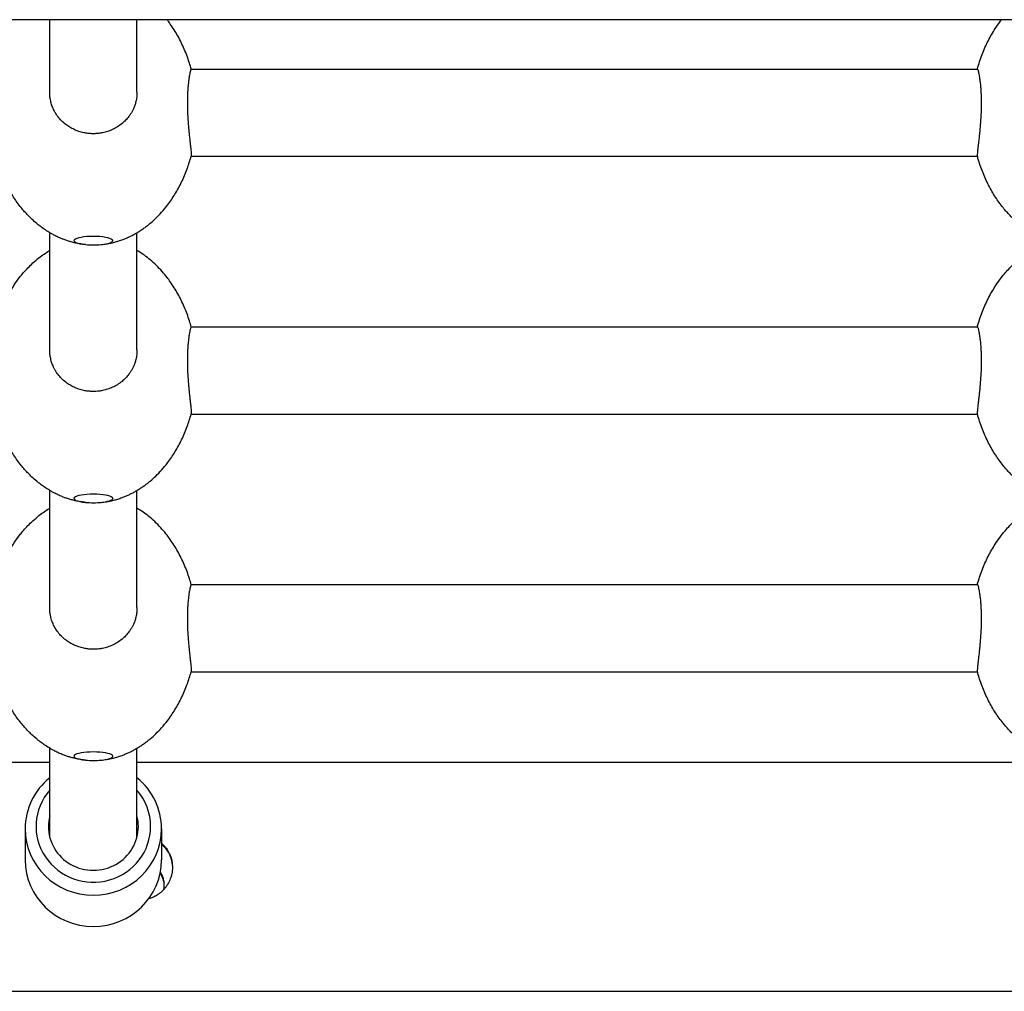
# Model space of a CAD drawing. Units: millimetres. Extents: x -2105 to 4095, y -2048 to 2917.
# Drawn here: x 123 to 303, y -200 to -22 of the extents above; entities that cross this region are included whole.
import ezdxf

# ---------------------------------------------------------------- set-up
doc = ezdxf.new("R2010")
doc.units = ezdxf.units.MM

# ---------------------------------------------------------------- blocks, each defined once
blk = doc.blocks.new('SP-02')
for p, q in [((770.683, 457.7339), (832.783, 457.7339)), ((800.933, 457.0705), (800.933, 457.7339)), ((801.733, 457.0705), (801.733, 457.7339)), ((802.2292, 457.281), (809.4368, 457.281)), ((800.933, 457.0705), (800.933, 457.0705)), ((802.2298, 456.481), (809.4361, 456.481)), ((800.933, 454.7069), (800.933, 455.7807)), ((801.733, 454.7069), (801.733, 455.7807)), ((802.2292, 454.9175), (809.4368, 454.9175)), ((800.933, 454.7069), (800.933, 454.7069)), ((802.2298, 454.1175), (809.4361, 454.1175)), ((800.933, 452.3434), (800.933, 453.4171)), ((801.733, 452.3434), (801.733, 453.4171)), ((802.2292, 452.5539), (809.4368, 452.5539)), ((800.933, 452.3434), (800.933, 452.3434)), ((802.2298, 451.7539), (809.4361, 451.7539)), ((800.933, 450.2384), (800.933, 451.0536)), ((801.733, 450.2384), (801.733, 451.0536)), ((792.733, 450.925), (800.933, 450.925)), ((801.733, 450.925), (809.933, 450.925)), ((800.708, 450.3147), (800.708, 450.0289)), ((801.958, 450.3147), (801.958, 450.0289)), ((770.708, 448.825), (832.808, 448.825))]:
    blk.add_line(p, q)
for centre, major_axis, ratio, start_param, end_param in [((801.333, 455.7072), (0.1782, 0), 0.219866, 2.914259, 4.297141), ((801.333, 455.7072), (0.1782, 0), 0.219866, 0.227334, 2.914259), ((801.333, 455.7072), (0.1782, 0), 0.219866, 5.127637, 6.283185), ((801.333, 455.7072), (0.1782, 0), 0.219866, 0, 0.227334), ((801.333, 455.7072), (0.1782, 0), 0.219866, 4.297141, 4.712389), ((801.333, 455.7072), (0.1782, 0), 0.219866, 4.712389, 5.127637), ((801.333, 453.3437), (0.1782, 0), 0.219866, 2.914259, 4.297141), ((801.333, 453.3437), (0.1782, 0), 0.219866, 0.227334, 2.914259), ((801.333, 453.3437), (0.1782, 0), 0.219866, 5.127637, 6.283185), ((801.333, 453.3437), (0.1782, 0), 0.219866, 0, 0.227334), ((801.333, 453.3437), (0.1782, 0), 0.219866, 4.297141, 4.712389), ((801.333, 453.3437), (0.1782, 0), 0.219866, 4.712389, 5.127637), ((801.333, 450.9801), (0.1782, 0), 0.219866, 2.914259, 4.297141), ((801.333, 450.9801), (0.1782, 0), 0.219866, 0.227334, 2.914259), ((801.333, 450.9801), (0.1782, 0), 0.219866, 5.127637, 6.283185), ((801.333, 450.9801), (0.1782, 0), 0.219866, 0, 0.227334), ((801.333, 450.9801), (0.1782, 0), 0.219866, 4.297141, 4.712389), ((801.333, 450.9801), (0.1782, 0), 0.219866, 4.712389, 5.127637), ((801.333, 450.3147), (0.625, 0), 0.97553, 2.265295, 3.141593), ((801.333, 450.3147), (0.625, 0), 0.97553, 0, 0.876298), ((801.333, 450.3367), (0.525, 0), 0.97553, 2.437045, 6.283185), ((801.333, 450.3367), (0.525, 0), 0.97553, 0, 0.704547), ((801.333, 450.3367), (-0.4125, 0), 0.97553, 6.036376, 6.283185), ((801.333, 450.3367), (-0.4125, 0), 0.97553, 3.141593, 3.388402), ((801.333, 450.3147), (0.625, 0), 0.97553, 3.141593, 6.283185), ((801.333, 450.3367), (-0.4125, 0), 0.97553, 0, 3.141593), ((801.333, 450.0289), (0.625, 0), 0.97553, 3.141593, 6.283185)]:
    blk.add_ellipse(centre, major_axis=major_axis, ratio=ratio, start_param=start_param, end_param=end_param)
for points, knots in [([(802.2298, 457.281), (802.2251, 457.2991), (802.2196, 457.317), (802.2002, 457.3786), (802.1842, 457.4217), (802.1485, 457.5051), (802.1288, 457.5452), (802.0861, 457.6219), (802.0632, 457.6585), (802.0287, 457.7073), (802.0189, 457.7208), (802.0086, 457.7339)], [29.955123, 29.955123, 29.955123, 29.955123, 30.779385, 30.779385, 32.808226, 32.808226, 34.777157, 34.777157, 36.680505, 36.680505, 37.413249, 37.413249, 37.413249, 37.413249]), ([(809.4361, 457.281), (809.4376, 457.2873), (809.4395, 457.2934), (809.4541, 457.3439), (809.4689, 457.3876), (809.5027, 457.4723), (809.5214, 457.5133), (809.5623, 457.5919), (809.5844, 457.6295), (809.624, 457.6891), (809.6407, 457.7115), (809.6573, 457.7339)], [30.579004, 30.579004, 30.579004, 30.579004, 30.867414, 30.867414, 32.946854, 32.946854, 34.973703, 34.973703, 36.93681, 36.93681, 38.192494, 38.192494, 38.192494, 38.192494]), ([(802.2292, 457.281), (802.2283, 457.281), (802.2262, 457.2775), (802.2222, 457.2643), (802.2183, 457.2479), (802.2143, 457.2273), (802.2108, 457.2063), (802.2074, 457.1827), (802.2042, 457.1566), (802.2008, 457.1221), (802.198, 457.0852), (802.1957, 457.0402), (802.1948, 457.0016), (802.1947, 456.9763), (802.1947, 456.969)], [0, 0, 0, 0, 2.012705, 3.261573, 4.651892, 5.935939, 7.018655, 7.825911, 9.127283, 10.167362, 11.596214, 12.825297, 14.377044, 15, 15, 15, 15]), ([(809.4368, 457.281), (809.4377, 457.281), (809.4398, 457.2775), (809.4438, 457.2643), (809.4476, 457.2479), (809.4517, 457.2273), (809.4551, 457.2063), (809.4585, 457.1827), (809.4617, 457.1566), (809.4652, 457.1221), (809.4679, 457.0852), (809.4702, 457.0402), (809.4712, 457.0016), (809.4713, 456.9763), (809.4713, 456.969)], [0, 0, 0, 0, 2.012705, 3.261573, 4.651892, 5.935939, 7.018655, 7.825911, 9.127283, 10.167362, 11.596214, 12.825297, 14.377044, 15, 15, 15, 15]), ([(801.733, 457.0705), (801.733, 457.0556), (801.7312, 457.0259), (801.7239, 456.9847), (801.7131, 456.9481), (801.7011, 456.918), (801.6881, 456.892), (801.6744, 456.8688), (801.6553, 456.8412), (801.6297, 456.8111), (801.5946, 456.7786), (801.5549, 456.7501), (801.5103, 456.726), (801.4644, 456.7081), (801.4216, 456.6968), (801.3859, 456.6912), (801.3523, 456.6882), (801.3187, 456.6879), (801.2813, 456.6909), (801.2421, 456.6973), (801.2036, 456.7077), (801.1637, 456.7228), (801.1265, 456.7412), (801.0871, 456.7665), (801.0502, 456.797), (801.0165, 456.8332), (800.9916, 456.8679), (800.9748, 456.8977), (800.9617, 456.9253), (800.9492, 456.9586), (800.9395, 456.9966), (800.9341, 457.035), (800.933, 457.0584), (800.933, 457.0705)], [0, 0, 0, 0, 1.233597, 2.469556, 3.500054, 4.428148, 5.184742, 5.941765, 6.698376, 8.003135, 9.245246, 10.682084, 12.051745, 13.416062, 14.707363, 15.652889, 16.344234, 17.43562, 18.378389, 19.377408, 20.659771, 21.614675, 22.868576, 24.069231, 25.487806, 26.845702, 28.198477, 29.067794, 29.718578, 30.765805, 32.052206, 32.996223, 34, 34, 34, 34]), ([(802.1947, 456.969), (802.1947, 456.9536), (802.1951, 456.9185), (802.197, 456.862), (802.2005, 456.8031), (802.2047, 456.7505), (802.2087, 456.7077), (802.2129, 456.6673), (802.2173, 456.6277), (802.2217, 456.5893), (802.2252, 456.559), (802.2279, 456.5336), (802.2297, 456.5144), (802.2307, 456.4995), (802.231, 456.4885), (802.2307, 456.484), (802.2303, 456.4825)], [0, 0, 0, 0, 1.180323, 2.646608, 4.204726, 5.607958, 6.717879, 7.674124, 9.054068, 10.348999, 11.601169, 12.594315, 13.808659, 14.771429, 15.749426, 17, 17, 17, 17]), ([(809.4713, 456.969), (809.4713, 456.9536), (809.4709, 456.9185), (809.4689, 456.862), (809.4654, 456.8031), (809.4612, 456.7505), (809.4572, 456.7077), (809.453, 456.6673), (809.4486, 456.6277), (809.4442, 456.5893), (809.4408, 456.559), (809.438, 456.5336), (809.4362, 456.5144), (809.4352, 456.4995), (809.4349, 456.4885), (809.4353, 456.484), (809.4357, 456.4825)], [0, 0, 0, 0, 1.180323, 2.646608, 4.204726, 5.607958, 6.717879, 7.674124, 9.054068, 10.348999, 11.601169, 12.594315, 13.808659, 14.771429, 15.749426, 17, 17, 17, 17]), ([(801.2611, 455.6714), (801.2549, 455.672), (801.2488, 455.6726), (801.2342, 455.6744), (801.2258, 455.6756), (801.208, 455.6784), (801.1986, 455.68), (801.1784, 455.684), (801.1676, 455.6863), (801.145, 455.6918), (801.1332, 455.6949), (801.1105, 455.7015), (801.0996, 455.705), (801.0779, 455.7124), (801.0671, 455.7163), (801.0531, 455.7217), (801.0498, 455.723), (801.0336, 455.7296), (801.0209, 455.7351), (800.9957, 455.7468), (800.9833, 455.7529), (800.967, 455.7615), (800.9629, 455.7637), (800.9502, 455.7707), (800.9416, 455.7756), (800.9269, 455.7842), (800.9209, 455.7879), (800.9006, 455.8006), (800.8865, 455.81), (800.8602, 455.8286), (800.848, 455.8377), (800.8284, 455.8531), (800.8209, 455.8591), (800.7985, 455.8778), (800.784, 455.8907), (800.7582, 455.915), (800.7467, 455.9263), (800.7131, 455.961), (800.6918, 455.9851), (800.6467, 456.041), (800.6235, 456.0731), (800.5791, 456.1415), (800.558, 456.1779), (800.5189, 456.254), (800.5009, 456.2938), (800.4683, 456.3763), (800.4538, 456.419), (800.4396, 456.4685), (800.4376, 456.4747), (800.436, 456.4815), (800.4359, 456.482), (800.4357, 456.4825)], [0, 0, 0, 0, 0.277861, 0.277861, 0.658282, 0.658282, 1.087188, 1.087188, 1.582496, 1.582496, 2.131222, 2.131222, 2.645902, 2.645902, 3.160582, 3.160582, 3.320128, 3.320128, 3.943773, 3.943773, 4.567418, 4.567418, 4.772853, 4.772853, 5.220307, 5.220307, 5.535905, 5.535905, 6.298957, 6.298957, 6.981796, 6.981796, 7.417971, 7.417971, 8.290319, 8.290319, 9.014376, 9.014376, 10.462489, 10.462489, 12.243524, 12.243524, 14.13438, 14.13438, 16.09878, 16.09878, 18.128301, 18.128301, 18.420767, 18.420767, 18.444238, 18.444238, 18.444238, 18.444238]), ([(801.4049, 455.6714), (801.4128, 455.6721), (801.4209, 455.673), (801.4374, 455.6752), (801.446, 455.6765), (801.4643, 455.6795), (801.474, 455.6813), (801.4949, 455.6855), (801.506, 455.6881), (801.5304, 455.6942), (801.5435, 455.6979), (801.5699, 455.7061), (801.5831, 455.7106), (801.607, 455.7194), (801.6177, 455.7236), (801.6389, 455.7324), (801.6494, 455.7371), (801.6692, 455.7463), (801.6784, 455.7509), (801.6936, 455.7587), (801.6995, 455.7618), (801.7147, 455.7701), (801.7238, 455.7754), (801.7355, 455.7821), (801.7379, 455.7836), (801.7502, 455.7911), (801.7599, 455.7972), (801.7746, 455.8069), (801.7797, 455.8103), (801.7947, 455.8207), (801.8046, 455.8278), (801.8189, 455.8386), (801.8235, 455.8421), (801.837, 455.8526), (801.8459, 455.8598), (801.8722, 455.8819), (801.8893, 455.8973), (801.924, 455.9308), (801.9416, 455.9491), (801.9773, 455.989), (801.9954, 456.0109), (802.0372, 456.0656), (802.0601, 456.0991), (802.1035, 456.1699), (802.1238, 456.2073), (802.1613, 456.2853), (802.1784, 456.3259), (802.2073, 456.4046), (802.218, 456.443), (802.23, 456.4815), (802.2302, 456.482), (802.2303, 456.4825)], [0, 0, 0, 0, 0.35303, 0.35303, 0.73527, 0.73527, 1.168605, 1.168605, 1.672528, 1.672528, 2.272839, 2.272839, 2.887912, 2.887912, 3.393354, 3.393354, 3.898796, 3.898796, 4.353302, 4.353302, 4.649055, 4.649055, 5.113867, 5.113867, 5.240562, 5.240562, 5.747331, 5.747331, 6.015506, 6.015506, 6.551857, 6.551857, 6.804122, 6.804122, 7.308652, 7.308652, 8.317712, 8.317712, 9.43479, 9.43479, 10.682501, 10.682501, 12.471211, 12.471211, 14.344651, 14.344651, 16.28719, 16.28719, 18.044998, 18.044998, 18.06809, 18.06809, 18.06809, 18.06809]), ([(810.2611, 455.6714), (810.2549, 455.672), (810.2488, 455.6726), (810.2342, 455.6744), (810.2258, 455.6756), (810.208, 455.6784), (810.1986, 455.68), (810.1784, 455.684), (810.1676, 455.6863), (810.1547, 455.6894), (810.1526, 455.6899), (810.1408, 455.6931), (810.1311, 455.6955), (810.1204, 455.6986), (810.1194, 455.6989), (810.1085, 455.7024), (810.0985, 455.7053), (810.0779, 455.7124), (810.0671, 455.7163), (810.0531, 455.7217), (810.0498, 455.723), (810.0336, 455.7296), (810.0209, 455.7351), (809.9957, 455.7468), (809.9833, 455.7529), (809.967, 455.7615), (809.9629, 455.7637), (809.9502, 455.7707), (809.9416, 455.7756), (809.9269, 455.7842), (809.9209, 455.7879), (809.9006, 455.8006), (809.8865, 455.81), (809.8602, 455.8286), (809.848, 455.8377), (809.8284, 455.8531), (809.8209, 455.8591), (809.7985, 455.8778), (809.784, 455.8907), (809.7582, 455.915), (809.7467, 455.9263), (809.7131, 455.961), (809.6918, 455.9851), (809.6467, 456.041), (809.6235, 456.0731), (809.5791, 456.1415), (809.558, 456.1779), (809.5189, 456.254), (809.5009, 456.2938), (809.4683, 456.3763), (809.4538, 456.419), (809.4396, 456.4685), (809.4376, 456.4747), (809.436, 456.4815), (809.4359, 456.482), (809.4357, 456.4825)], [0, 0, 0, 0, 0.277861, 0.277861, 0.658282, 0.658282, 1.087188, 1.087188, 1.582496, 1.582496, 1.682604, 1.682604, 2.131222, 2.131222, 2.180214, 2.180214, 2.645902, 2.645902, 3.160582, 3.160582, 3.320128, 3.320128, 3.943773, 3.943773, 4.567418, 4.567418, 4.772853, 4.772853, 5.220307, 5.220307, 5.535905, 5.535905, 6.298957, 6.298957, 6.981796, 6.981796, 7.417971, 7.417971, 8.290319, 8.290319, 9.014376, 9.014376, 10.462489, 10.462489, 12.243524, 12.243524, 14.13438, 14.13438, 16.09878, 16.09878, 18.128301, 18.128301, 18.420767, 18.420767, 18.444238, 18.444238, 18.444238, 18.444238]), ([(800.4361, 454.9175), (800.4376, 454.9237), (800.4395, 454.9298), (800.4541, 454.9803), (800.4689, 455.0241), (800.5027, 455.1088), (800.5214, 455.1498), (800.5623, 455.2283), (800.5844, 455.266), (800.624, 455.3255), (800.6407, 455.3479), (800.6656, 455.3815), (800.6746, 455.3922), (800.709, 455.4333), (800.7361, 455.4624), (800.7833, 455.5073), (800.8023, 455.5241), (800.8377, 455.553), (800.8538, 455.5653), (800.8854, 455.5877), (800.9007, 455.598), (800.9219, 455.6112), (800.9274, 455.6146), (800.933, 455.6178)], [30.579004, 30.579004, 30.579004, 30.579004, 30.867414, 30.867414, 32.946854, 32.946854, 34.973703, 34.973703, 36.93681, 36.93681, 38.192494, 38.192494, 38.818972, 38.818972, 40.606409, 40.606409, 41.748056, 41.748056, 42.659151, 42.659151, 43.488515, 43.488515, 43.779578, 43.779578, 43.779578, 43.779578]), ([(802.2298, 454.9175), (802.2251, 454.9355), (802.2196, 454.9534), (802.2002, 455.015), (802.1842, 455.0582), (802.1485, 455.1415), (802.1288, 455.1816), (802.0861, 455.2583), (802.0632, 455.295), (802.0287, 455.3438), (802.0189, 455.3573), (801.9943, 455.3885), (801.9797, 455.4065), (801.9467, 455.444), (801.9283, 455.4634), (801.8915, 455.4992), (801.8733, 455.5157), (801.8373, 455.5459), (801.8195, 455.5598), (801.7847, 455.585), (801.7677, 455.5964), (801.7446, 455.6108), (801.7388, 455.6144), (801.733, 455.6178)], [29.955123, 29.955123, 29.955123, 29.955123, 30.779385, 30.779385, 32.808226, 32.808226, 34.777157, 34.777157, 36.680505, 36.680505, 37.413249, 37.413249, 38.435675, 38.435675, 39.612595, 39.612595, 40.695382, 40.695382, 41.685814, 41.685814, 42.587404, 42.587404, 42.886212, 42.886212, 42.886212, 42.886212]), ([(809.4361, 454.9175), (809.4376, 454.9237), (809.4395, 454.9298), (809.4541, 454.9803), (809.4689, 455.0241), (809.5027, 455.1088), (809.5214, 455.1498), (809.5623, 455.2283), (809.5844, 455.266), (809.624, 455.3255), (809.6407, 455.3479), (809.6656, 455.3815), (809.6746, 455.3922), (809.709, 455.4333), (809.7361, 455.4624), (809.7833, 455.5073), (809.8023, 455.5241), (809.8377, 455.553), (809.8538, 455.5653), (809.8854, 455.5877), (809.9007, 455.598), (809.9219, 455.6112), (809.9274, 455.6146), (809.933, 455.6178)], [30.579004, 30.579004, 30.579004, 30.579004, 30.867414, 30.867414, 32.946854, 32.946854, 34.973703, 34.973703, 36.93681, 36.93681, 38.192494, 38.192494, 38.818972, 38.818972, 40.606409, 40.606409, 41.748056, 41.748056, 42.659151, 42.659151, 43.488515, 43.488515, 43.779578, 43.779578, 43.779578, 43.779578]), ([(802.2292, 454.9175), (802.2283, 454.9175), (802.2262, 454.9139), (802.2222, 454.9008), (802.2183, 454.8844), (802.2143, 454.8637), (802.2108, 454.8428), (802.2074, 454.8191), (802.2042, 454.793), (802.2008, 454.7585), (802.198, 454.7217), (802.1957, 454.6766), (802.1948, 454.6381), (802.1947, 454.6127), (802.1947, 454.6054)], [0, 0, 0, 0, 2.012705, 3.261573, 4.651892, 5.935939, 7.018655, 7.825911, 9.127283, 10.167362, 11.596214, 12.825297, 14.377044, 15, 15, 15, 15]), ([(809.4368, 454.9175), (809.4377, 454.9175), (809.4398, 454.9139), (809.4438, 454.9008), (809.4476, 454.8844), (809.4517, 454.8637), (809.4551, 454.8428), (809.4585, 454.8191), (809.4617, 454.793), (809.4652, 454.7585), (809.4679, 454.7217), (809.4702, 454.6766), (809.4712, 454.6381), (809.4713, 454.6127), (809.4713, 454.6054)], [0, 0, 0, 0, 2.012705, 3.261573, 4.651892, 5.935939, 7.018655, 7.825911, 9.127283, 10.167362, 11.596214, 12.825297, 14.377044, 15, 15, 15, 15]), ([(801.733, 454.7069), (801.733, 454.6921), (801.7312, 454.6624), (801.7239, 454.6211), (801.7131, 454.5845), (801.7011, 454.5545), (801.6881, 454.5285), (801.6744, 454.5052), (801.6553, 454.4776), (801.6297, 454.4475), (801.5946, 454.4151), (801.5549, 454.3865), (801.5103, 454.3625), (801.4644, 454.3445), (801.4216, 454.3333), (801.3859, 454.3276), (801.3523, 454.3247), (801.3187, 454.3244), (801.2813, 454.3273), (801.2421, 454.3338), (801.2036, 454.3441), (801.1637, 454.3592), (801.1265, 454.3776), (801.0871, 454.403), (801.0502, 454.4335), (801.0165, 454.4697), (800.9916, 454.5044), (800.9748, 454.5341), (800.9617, 454.5617), (800.9492, 454.595), (800.9395, 454.633), (800.9341, 454.6714), (800.933, 454.6948), (800.933, 454.7069)], [0, 0, 0, 0, 1.233597, 2.469556, 3.500054, 4.428148, 5.184742, 5.941765, 6.698376, 8.003135, 9.245246, 10.682084, 12.051745, 13.416062, 14.707363, 15.652889, 16.344234, 17.43562, 18.378389, 19.377408, 20.659771, 21.614675, 22.868576, 24.069231, 25.487806, 26.845702, 28.198477, 29.067794, 29.718578, 30.765805, 32.052206, 32.996223, 34, 34, 34, 34]), ([(802.1947, 454.6054), (802.1947, 454.59), (802.1951, 454.5549), (802.197, 454.4985), (802.2005, 454.4395), (802.2047, 454.387), (802.2087, 454.3442), (802.2129, 454.3038), (802.2173, 454.2641), (802.2217, 454.2257), (802.2252, 454.1955), (802.2279, 454.1701), (802.2297, 454.1509), (802.2307, 454.136), (802.231, 454.1249), (802.2307, 454.1204), (802.2303, 454.119)], [0, 0, 0, 0, 1.180323, 2.646608, 4.204726, 5.607958, 6.717879, 7.674124, 9.054068, 10.348999, 11.601169, 12.594315, 13.808659, 14.771429, 15.749426, 17, 17, 17, 17]), ([(809.4713, 454.6054), (809.4713, 454.59), (809.4709, 454.5549), (809.4689, 454.4985), (809.4654, 454.4395), (809.4612, 454.387), (809.4572, 454.3442), (809.453, 454.3038), (809.4486, 454.2641), (809.4442, 454.2257), (809.4408, 454.1955), (809.438, 454.1701), (809.4362, 454.1509), (809.4352, 454.136), (809.4349, 454.1249), (809.4353, 454.1204), (809.4357, 454.119)], [0, 0, 0, 0, 1.180323, 2.646608, 4.204726, 5.607958, 6.717879, 7.674124, 9.054068, 10.348999, 11.601169, 12.594315, 13.808659, 14.771429, 15.749426, 17, 17, 17, 17]), ([(801.2611, 453.3078), (801.2549, 453.3084), (801.2488, 453.3091), (801.2342, 453.3109), (801.2258, 453.312), (801.208, 453.3148), (801.1986, 453.3165), (801.1784, 453.3204), (801.1676, 453.3228), (801.145, 453.3282), (801.1332, 453.3313), (801.1105, 453.338), (801.0996, 453.3414), (801.0779, 453.3488), (801.0671, 453.3527), (801.0531, 453.3582), (801.0498, 453.3595), (801.0336, 453.366), (801.0209, 453.3715), (800.9957, 453.3832), (800.9833, 453.3894), (800.967, 453.398), (800.9629, 453.4001), (800.9502, 453.4071), (800.9416, 453.4121), (800.9269, 453.4207), (800.9209, 453.4243), (800.9006, 453.4371), (800.8865, 453.4465), (800.8602, 453.4651), (800.848, 453.4741), (800.8284, 453.4895), (800.8209, 453.4956), (800.7985, 453.5142), (800.784, 453.5271), (800.7582, 453.5514), (800.7467, 453.5627), (800.7131, 453.5974), (800.6918, 453.6216), (800.6467, 453.6774), (800.6235, 453.7095), (800.5791, 453.7779), (800.558, 453.8143), (800.5189, 453.8905), (800.5009, 453.9303), (800.4683, 454.0127), (800.4538, 454.0554), (800.4396, 454.1049), (800.4376, 454.1112), (800.436, 454.118), (800.4359, 454.1185), (800.4357, 454.119)], [0, 0, 0, 0, 0.277861, 0.277861, 0.658282, 0.658282, 1.087188, 1.087188, 1.582496, 1.582496, 2.131222, 2.131222, 2.645902, 2.645902, 3.160582, 3.160582, 3.320128, 3.320128, 3.943773, 3.943773, 4.567418, 4.567418, 4.772853, 4.772853, 5.220307, 5.220307, 5.535905, 5.535905, 6.298957, 6.298957, 6.981796, 6.981796, 7.417971, 7.417971, 8.290319, 8.290319, 9.014376, 9.014376, 10.462489, 10.462489, 12.243524, 12.243524, 14.13438, 14.13438, 16.09878, 16.09878, 18.128301, 18.128301, 18.420767, 18.420767, 18.444238, 18.444238, 18.444238, 18.444238]), ([(801.4049, 453.3078), (801.4128, 453.3086), (801.4209, 453.3095), (801.4374, 453.3116), (801.446, 453.3129), (801.4643, 453.3159), (801.474, 453.3177), (801.4949, 453.322), (801.506, 453.3245), (801.5304, 453.3307), (801.5435, 453.3344), (801.5699, 453.3425), (801.5831, 453.347), (801.607, 453.3558), (801.6177, 453.36), (801.6389, 453.3689), (801.6494, 453.3735), (801.6692, 453.3828), (801.6784, 453.3873), (801.6936, 453.3951), (801.6995, 453.3982), (801.7147, 453.4065), (801.7238, 453.4118), (801.7355, 453.4185), (801.7379, 453.4201), (801.7502, 453.4275), (801.7599, 453.4337), (801.7746, 453.4434), (801.7797, 453.4468), (801.7947, 453.4572), (801.8046, 453.4643), (801.8189, 453.475), (801.8235, 453.4785), (801.837, 453.4891), (801.8459, 453.4963), (801.8722, 453.5184), (801.8893, 453.5337), (801.924, 453.5672), (801.9416, 453.5855), (801.9773, 453.6255), (801.9954, 453.6473), (802.0372, 453.702), (802.0601, 453.7356), (802.1035, 453.8064), (802.1238, 453.8437), (802.1613, 453.9217), (802.1784, 453.9623), (802.2073, 454.0411), (802.218, 454.0795), (802.23, 454.118), (802.2302, 454.1185), (802.2303, 454.119)], [0, 0, 0, 0, 0.35303, 0.35303, 0.73527, 0.73527, 1.168605, 1.168605, 1.672528, 1.672528, 2.272839, 2.272839, 2.887912, 2.887912, 3.393354, 3.393354, 3.898796, 3.898796, 4.353302, 4.353302, 4.649055, 4.649055, 5.113867, 5.113867, 5.240562, 5.240562, 5.747331, 5.747331, 6.015506, 6.015506, 6.551857, 6.551857, 6.804122, 6.804122, 7.308652, 7.308652, 8.317712, 8.317712, 9.43479, 9.43479, 10.682501, 10.682501, 12.471211, 12.471211, 14.344651, 14.344651, 16.28719, 16.28719, 18.044998, 18.044998, 18.06809, 18.06809, 18.06809, 18.06809]), ([(810.2611, 453.3078), (810.2549, 453.3084), (810.2488, 453.3091), (810.2342, 453.3109), (810.2258, 453.312), (810.208, 453.3148), (810.1986, 453.3165), (810.1784, 453.3204), (810.1676, 453.3228), (810.1547, 453.3259), (810.1526, 453.3264), (810.1408, 453.3295), (810.1311, 453.332), (810.1204, 453.3351), (810.1194, 453.3354), (810.1085, 453.3388), (810.0985, 453.3418), (810.0779, 453.3488), (810.0671, 453.3527), (810.0531, 453.3582), (810.0498, 453.3595), (810.0336, 453.366), (810.0209, 453.3715), (809.9957, 453.3832), (809.9833, 453.3894), (809.967, 453.398), (809.9629, 453.4001), (809.9502, 453.4071), (809.9416, 453.4121), (809.9269, 453.4207), (809.9209, 453.4243), (809.9006, 453.4371), (809.8865, 453.4465), (809.8602, 453.4651), (809.848, 453.4741), (809.8284, 453.4895), (809.8209, 453.4956), (809.7985, 453.5142), (809.784, 453.5271), (809.7582, 453.5514), (809.7467, 453.5627), (809.7131, 453.5974), (809.6918, 453.6216), (809.6467, 453.6774), (809.6235, 453.7095), (809.5791, 453.7779), (809.558, 453.8143), (809.5189, 453.8905), (809.5009, 453.9303), (809.4683, 454.0127), (809.4538, 454.0554), (809.4396, 454.1049), (809.4376, 454.1112), (809.436, 454.118), (809.4359, 454.1185), (809.4357, 454.119)], [0, 0, 0, 0, 0.277861, 0.277861, 0.658282, 0.658282, 1.087188, 1.087188, 1.582496, 1.582496, 1.682604, 1.682604, 2.131222, 2.131222, 2.180214, 2.180214, 2.645902, 2.645902, 3.160582, 3.160582, 3.320128, 3.320128, 3.943773, 3.943773, 4.567418, 4.567418, 4.772853, 4.772853, 5.220307, 5.220307, 5.535905, 5.535905, 6.298957, 6.298957, 6.981796, 6.981796, 7.417971, 7.417971, 8.290319, 8.290319, 9.014376, 9.014376, 10.462489, 10.462489, 12.243524, 12.243524, 14.13438, 14.13438, 16.09878, 16.09878, 18.128301, 18.128301, 18.420767, 18.420767, 18.444238, 18.444238, 18.444238, 18.444238]), ([(800.4361, 452.5539), (800.4376, 452.5601), (800.4395, 452.5662), (800.4541, 452.6168), (800.4689, 452.6605), (800.5027, 452.7452), (800.5214, 452.7862), (800.5623, 452.8648), (800.5844, 452.9024), (800.624, 452.962), (800.6407, 452.9844), (800.6656, 453.0179), (800.6746, 453.0286), (800.709, 453.0698), (800.7361, 453.0989), (800.7833, 453.1438), (800.8023, 453.1606), (800.8377, 453.1894), (800.8538, 453.2017), (800.8854, 453.2242), (800.9007, 453.2344), (800.9219, 453.2476), (800.9274, 453.251), (800.933, 453.2543)], [30.579004, 30.579004, 30.579004, 30.579004, 30.867414, 30.867414, 32.946854, 32.946854, 34.973703, 34.973703, 36.93681, 36.93681, 38.192494, 38.192494, 38.818972, 38.818972, 40.606409, 40.606409, 41.748056, 41.748056, 42.659151, 42.659151, 43.488515, 43.488515, 43.779578, 43.779578, 43.779578, 43.779578]), ([(802.2298, 452.5539), (802.2251, 452.572), (802.2196, 452.5899), (802.2002, 452.6514), (802.1842, 452.6946), (802.1485, 452.778), (802.1288, 452.8181), (802.0861, 452.8948), (802.0632, 452.9314), (802.0287, 452.9802), (802.0189, 452.9937), (801.9943, 453.0249), (801.9797, 453.043), (801.9467, 453.0804), (801.9283, 453.0998), (801.8915, 453.1356), (801.8733, 453.1521), (801.8373, 453.1824), (801.8195, 453.1962), (801.7847, 453.2214), (801.7677, 453.2328), (801.7446, 453.2473), (801.7388, 453.2509), (801.733, 453.2543)], [29.955123, 29.955123, 29.955123, 29.955123, 30.779385, 30.779385, 32.808226, 32.808226, 34.777157, 34.777157, 36.680505, 36.680505, 37.413249, 37.413249, 38.435675, 38.435675, 39.612595, 39.612595, 40.695382, 40.695382, 41.685814, 41.685814, 42.587404, 42.587404, 42.886212, 42.886212, 42.886212, 42.886212]), ([(809.4361, 452.5539), (809.4376, 452.5601), (809.4395, 452.5662), (809.4541, 452.6168), (809.4689, 452.6605), (809.5027, 452.7452), (809.5214, 452.7862), (809.5623, 452.8648), (809.5844, 452.9024), (809.624, 452.962), (809.6407, 452.9844), (809.6656, 453.0179), (809.6746, 453.0286), (809.709, 453.0698), (809.7361, 453.0989), (809.7833, 453.1438), (809.8023, 453.1606), (809.8377, 453.1894), (809.8538, 453.2017), (809.8854, 453.2242), (809.9007, 453.2344), (809.9219, 453.2476), (809.9274, 453.251), (809.933, 453.2543)], [30.579004, 30.579004, 30.579004, 30.579004, 30.867414, 30.867414, 32.946854, 32.946854, 34.973703, 34.973703, 36.93681, 36.93681, 38.192494, 38.192494, 38.818972, 38.818972, 40.606409, 40.606409, 41.748056, 41.748056, 42.659151, 42.659151, 43.488515, 43.488515, 43.779578, 43.779578, 43.779578, 43.779578]), ([(802.2292, 452.5539), (802.2283, 452.5539), (802.2262, 452.5504), (802.2222, 452.5372), (802.2183, 452.5208), (802.2143, 452.5001), (802.2108, 452.4792), (802.2074, 452.4556), (802.2042, 452.4295), (802.2008, 452.395), (802.198, 452.3581), (802.1957, 452.313), (802.1948, 452.2745), (802.1947, 452.2492), (802.1947, 452.2419)], [0, 0, 0, 0, 2.012705, 3.261573, 4.651892, 5.935939, 7.018655, 7.825911, 9.127283, 10.167362, 11.596214, 12.825297, 14.377044, 15, 15, 15, 15]), ([(809.4368, 452.5539), (809.4377, 452.5539), (809.4398, 452.5504), (809.4438, 452.5372), (809.4476, 452.5208), (809.4517, 452.5001), (809.4551, 452.4792), (809.4585, 452.4556), (809.4617, 452.4295), (809.4652, 452.395), (809.4679, 452.3581), (809.4702, 452.313), (809.4712, 452.2745), (809.4713, 452.2492), (809.4713, 452.2419)], [0, 0, 0, 0, 2.012705, 3.261573, 4.651892, 5.935939, 7.018655, 7.825911, 9.127283, 10.167362, 11.596214, 12.825297, 14.377044, 15, 15, 15, 15]), ([(801.733, 452.3434), (801.733, 452.3285), (801.7312, 452.2988), (801.7239, 452.2576), (801.7131, 452.221), (801.7011, 452.1909), (801.6881, 452.1649), (801.6744, 452.1417), (801.6553, 452.1141), (801.6297, 452.084), (801.5946, 452.0515), (801.5549, 452.023), (801.5103, 451.9989), (801.4644, 451.9809), (801.4216, 451.9697), (801.3859, 451.9641), (801.3523, 451.9611), (801.3187, 451.9608), (801.2813, 451.9638), (801.2421, 451.9702), (801.2036, 451.9806), (801.1637, 451.9957), (801.1265, 452.0141), (801.0871, 452.0394), (801.0502, 452.0699), (801.0165, 452.1061), (800.9916, 452.1408), (800.9748, 452.1706), (800.9617, 452.1982), (800.9492, 452.2315), (800.9395, 452.2695), (800.9341, 452.3079), (800.933, 452.3313), (800.933, 452.3434)], [0, 0, 0, 0, 1.233597, 2.469556, 3.500054, 4.428148, 5.184742, 5.941765, 6.698376, 8.003135, 9.245246, 10.682084, 12.051745, 13.416062, 14.707363, 15.652889, 16.344234, 17.43562, 18.378389, 19.377408, 20.659771, 21.614675, 22.868576, 24.069231, 25.487806, 26.845702, 28.198477, 29.067794, 29.718578, 30.765805, 32.052206, 32.996223, 34, 34, 34, 34]), ([(802.1947, 452.2419), (802.1947, 452.2264), (802.1951, 452.1914), (802.197, 452.1349), (802.2005, 452.0759), (802.2047, 452.0234), (802.2087, 451.9806), (802.2129, 451.9402), (802.2173, 451.9006), (802.2217, 451.8622), (802.2252, 451.8319), (802.2279, 451.8065), (802.2297, 451.7873), (802.2307, 451.7724), (802.231, 451.7614), (802.2307, 451.7569), (802.2303, 451.7554)], [0, 0, 0, 0, 1.180323, 2.646608, 4.204726, 5.607958, 6.717879, 7.674124, 9.054068, 10.348999, 11.601169, 12.594315, 13.808659, 14.771429, 15.749426, 17, 17, 17, 17]), ([(809.4713, 452.2419), (809.4713, 452.2264), (809.4709, 452.1914), (809.4689, 452.1349), (809.4654, 452.0759), (809.4612, 452.0234), (809.4572, 451.9806), (809.453, 451.9402), (809.4486, 451.9006), (809.4442, 451.8622), (809.4408, 451.8319), (809.438, 451.8065), (809.4362, 451.7873), (809.4352, 451.7724), (809.4349, 451.7614), (809.4353, 451.7569), (809.4357, 451.7554)], [0, 0, 0, 0, 1.180323, 2.646608, 4.204726, 5.607958, 6.717879, 7.674124, 9.054068, 10.348999, 11.601169, 12.594315, 13.808659, 14.771429, 15.749426, 17, 17, 17, 17]), ([(801.2611, 450.9443), (801.2549, 450.9449), (801.2488, 450.9455), (801.2342, 450.9473), (801.2258, 450.9485), (801.208, 450.9513), (801.1986, 450.9529), (801.1784, 450.9569), (801.1676, 450.9592), (801.145, 450.9647), (801.1332, 450.9678), (801.1105, 450.9744), (801.0996, 450.9779), (801.0779, 450.9852), (801.0671, 450.9892), (801.0531, 450.9946), (801.0498, 450.9959), (801.0336, 451.0024), (801.0209, 451.008), (800.9957, 451.0197), (800.9833, 451.0258), (800.967, 451.0344), (800.9629, 451.0366), (800.9502, 451.0436), (800.9416, 451.0485), (800.9269, 451.0571), (800.9209, 451.0608), (800.9006, 451.0735), (800.8865, 451.0829), (800.8602, 451.1015), (800.848, 451.1106), (800.8284, 451.1259), (800.8209, 451.132), (800.7985, 451.1507), (800.784, 451.1636), (800.7582, 451.1879), (800.7467, 451.1992), (800.7131, 451.2339), (800.6918, 451.258), (800.6467, 451.3139), (800.6235, 451.346), (800.5791, 451.4144), (800.558, 451.4508), (800.5189, 451.5269), (800.5009, 451.5667), (800.4683, 451.6492), (800.4538, 451.6919), (800.4396, 451.7414), (800.4376, 451.7476), (800.436, 451.7544), (800.4359, 451.7549), (800.4357, 451.7554)], [0, 0, 0, 0, 0.277861, 0.277861, 0.658282, 0.658282, 1.087188, 1.087188, 1.582496, 1.582496, 2.131222, 2.131222, 2.645902, 2.645902, 3.160582, 3.160582, 3.320128, 3.320128, 3.943773, 3.943773, 4.567418, 4.567418, 4.772853, 4.772853, 5.220307, 5.220307, 5.535905, 5.535905, 6.298957, 6.298957, 6.981796, 6.981796, 7.417971, 7.417971, 8.290319, 8.290319, 9.014376, 9.014376, 10.462489, 10.462489, 12.243524, 12.243524, 14.13438, 14.13438, 16.09878, 16.09878, 18.128301, 18.128301, 18.420767, 18.420767, 18.444238, 18.444238, 18.444238, 18.444238]), ([(801.4049, 450.9443), (801.4128, 450.945), (801.4209, 450.9459), (801.4374, 450.9481), (801.446, 450.9493), (801.4643, 450.9524), (801.474, 450.9542), (801.4949, 450.9584), (801.506, 450.961), (801.5304, 450.9671), (801.5435, 450.9708), (801.5699, 450.979), (801.5831, 450.9835), (801.607, 450.9923), (801.6177, 450.9965), (801.6389, 451.0053), (801.6494, 451.01), (801.6692, 451.0192), (801.6784, 451.0238), (801.6936, 451.0316), (801.6995, 451.0347), (801.7147, 451.043), (801.7238, 451.0483), (801.7355, 451.055), (801.7379, 451.0565), (801.7502, 451.064), (801.7599, 451.0701), (801.7746, 451.0798), (801.7797, 451.0832), (801.7947, 451.0936), (801.8046, 451.1007), (801.8189, 451.1115), (801.8235, 451.115), (801.837, 451.1255), (801.8459, 451.1327), (801.8722, 451.1548), (801.8893, 451.1702), (801.924, 451.2037), (801.9416, 451.222), (801.9773, 451.2619), (801.9954, 451.2838), (802.0372, 451.3385), (802.0601, 451.372), (802.1035, 451.4428), (802.1238, 451.4802), (802.1613, 451.5581), (802.1784, 451.5988), (802.2073, 451.6775), (802.218, 451.7159), (802.23, 451.7544), (802.2302, 451.7549), (802.2303, 451.7554)], [0, 0, 0, 0, 0.35303, 0.35303, 0.73527, 0.73527, 1.168605, 1.168605, 1.672528, 1.672528, 2.272839, 2.272839, 2.887912, 2.887912, 3.393354, 3.393354, 3.898796, 3.898796, 4.353302, 4.353302, 4.649055, 4.649055, 5.113867, 5.113867, 5.240562, 5.240562, 5.747331, 5.747331, 6.015506, 6.015506, 6.551857, 6.551857, 6.804122, 6.804122, 7.308652, 7.308652, 8.317712, 8.317712, 9.43479, 9.43479, 10.682501, 10.682501, 12.471211, 12.471211, 14.344651, 14.344651, 16.28719, 16.28719, 18.044998, 18.044998, 18.06809, 18.06809, 18.06809, 18.06809]), ([(810.2611, 450.9443), (810.2549, 450.9449), (810.2488, 450.9455), (810.2342, 450.9473), (810.2258, 450.9485), (810.208, 450.9513), (810.1986, 450.9529), (810.1784, 450.9569), (810.1676, 450.9592), (810.1547, 450.9623), (810.1526, 450.9628), (810.1408, 450.966), (810.1311, 450.9684), (810.1204, 450.9715), (810.1194, 450.9718), (810.1085, 450.9753), (810.0985, 450.9782), (810.0779, 450.9852), (810.0671, 450.9892), (810.0531, 450.9946), (810.0498, 450.9959), (810.0336, 451.0024), (810.0209, 451.008), (809.9957, 451.0197), (809.9833, 451.0258), (809.967, 451.0344), (809.9629, 451.0366), (809.9502, 451.0436), (809.9416, 451.0485), (809.9269, 451.0571), (809.9209, 451.0608), (809.9006, 451.0735), (809.8865, 451.0829), (809.8602, 451.1015), (809.848, 451.1106), (809.8284, 451.1259), (809.8209, 451.132), (809.7985, 451.1507), (809.784, 451.1636), (809.7582, 451.1879), (809.7467, 451.1992), (809.7131, 451.2339), (809.6918, 451.258), (809.6467, 451.3139), (809.6235, 451.346), (809.5791, 451.4144), (809.558, 451.4508), (809.5189, 451.5269), (809.5009, 451.5667), (809.4683, 451.6492), (809.4538, 451.6919), (809.4396, 451.7414), (809.4376, 451.7476), (809.436, 451.7544), (809.4359, 451.7549), (809.4357, 451.7554)], [0, 0, 0, 0, 0.277861, 0.277861, 0.658282, 0.658282, 1.087188, 1.087188, 1.582496, 1.582496, 1.682604, 1.682604, 2.131222, 2.131222, 2.180214, 2.180214, 2.645902, 2.645902, 3.160582, 3.160582, 3.320128, 3.320128, 3.943773, 3.943773, 4.567418, 4.567418, 4.772853, 4.772853, 5.220307, 5.220307, 5.535905, 5.535905, 6.298957, 6.298957, 6.981796, 6.981796, 7.417971, 7.417971, 8.290319, 8.290319, 9.014376, 9.014376, 10.462489, 10.462489, 12.243524, 12.243524, 14.13438, 14.13438, 16.09878, 16.09878, 18.128301, 18.128301, 18.420767, 18.420767, 18.444238, 18.444238, 18.444238, 18.444238]), ([(801.958, 450.1838), (801.9708, 450.1726), (801.9907, 450.1519), (802.0124, 450.1214), (802.0254, 450.0984), (802.0362, 450.0753), (802.0447, 450.052), (802.0527, 450.0216), (802.0571, 449.9927), (802.058, 449.9715), (802.058, 449.963)], [0, 0, 0, 0, 2.2659, 3.799104, 4.95557, 5.763927, 7.175463, 8.22841, 9.89612, 11, 11, 11, 11]), ([(801.958, 450.173), (801.9675, 450.1648), (801.9843, 450.148), (802.0035, 450.1237), (802.0158, 450.1045), (802.026, 450.0866), (802.0354, 450.0668), (802.0449, 450.0409), (802.0529, 450.0106), (802.057, 449.9822), (802.0578, 449.9636), (802.0579, 449.9578)], [0, 0, 0, 0, 1.866053, 3.524224, 4.580524, 5.244686, 6.570238, 7.816419, 9.295241, 11.157724, 12, 12, 12, 12]), ([(802.058, 449.963), (802.058, 449.9525), (802.0569, 449.9323), (802.053, 449.9072), (802.0481, 449.8862), (802.0423, 449.8665), (802.0336, 449.8434), (802.0223, 449.8201), (802.0076, 449.7952), (801.9899, 449.771), (801.9683, 449.7472), (801.9446, 449.726), (801.9212, 449.7091), (801.8993, 449.6962), (801.8736, 449.6834), (801.8536, 449.676), (801.8397, 449.672)], [0, 0, 0, 0, 1.376627, 2.641725, 3.305862, 4.194603, 5.320881, 6.526067, 7.566243, 9.092536, 10.438879, 11.777595, 13.255997, 14.211872, 15.106562, 17, 17, 17, 17]), ([(801.9829, 449.7921), (801.9827, 449.8013), (801.9816, 449.8146), (801.9784, 449.8326), (801.9751, 449.8466), (801.9705, 449.8612), (801.962, 449.8832), (801.9533, 449.8995), (801.9461, 449.9105)], [0, 0, 0, 0, 1.966355, 2.884248, 3.923032, 5.054464, 6.157641, 9, 9, 9, 9]), ([(801.983, 449.7974), (801.983, 449.8042), (801.9825, 449.8148), (801.9805, 449.8316), (801.9775, 449.8477), (801.9725, 449.866), (801.9636, 449.8903), (801.9546, 449.9077), (801.9477, 449.9186)], [0, 0, 0, 0, 1.437543, 2.254336, 3.549917, 4.888251, 6.269292, 9, 9, 9, 9])]:
    blk.add_open_spline(points, degree=3, knots=knots)
blk.add_open_spline([(801.9798, 449.7601), (801.9819, 449.7724), (801.983, 449.7849), (801.983, 449.7974)], degree=3)

msp = doc.modelspace()

# ---------------------------------------------------------------- block references
at = {"xscale": 20, "yscale": 20, "zscale": 20}
msp.add_blockref('SP-02', (-15890.33, -9176.7), dxfattribs=at)

doc.saveas('drawing.dxf')
